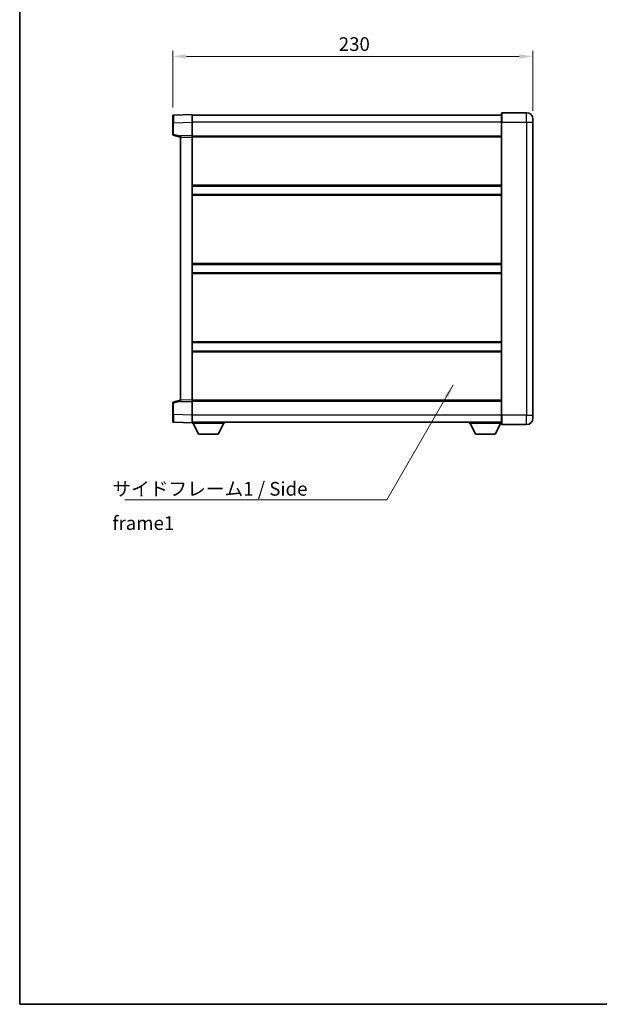
# Model space of a CAD drawing. Units: millimetres. Extents: x -2 to 7888, y 4 to 988.
# Drawn here: x 1181 to 1551, y 4 to 633 of the extents above; entities that cross this region are included whole.
import ezdxf

# ---------------------------------------------------------------- set-up
doc = ezdxf.new("R2010")
doc.units = ezdxf.units.MM
for name, color, linetype, lineweight in [('Border (ISO)', 7, 'Continuous', 35), ('Dimension (ISO)', 7, 'Continuous', 18), ('Dimension (ISO) @ 1', 7, 'Continuous', 18), ('Symbol (ISO)', 7, 'Continuous', 18), ('Symbol (ISO) @ 1', 7, 'Continuous', 18), ('Visible (ISO)', 7, 'Continuous', 35), ('Visible Narrow (ISO)', 7, 'Continuous', 25)]:
    doc.layers.add(name, color=color, linetype=linetype, lineweight=lineweight)
doc.styles.add('Note Text (TK)', font='MS PGothic.ttf')
doc.dimstyles.new('Default - Method 1b (TK)', dxfattribs={"dimscale": 3, "dimtxt": 2.5, "dimasz": 2.5, "dimexe": 1, "dimexo": 1.5, "dimgap": 1, "dimtad": 1, "dimtoh": 1, "dimrnd": 1e-08, "dimdsep": 46, "dimtxsty": 'Note Text (TK)', "dimcen": 0.09, "dimdle": 5, "dimclrd": 100, "dimclre": 100, "dimclrt": 7, "dimadec": 1, "dimazin": 1, "dimtfac": 1, "dimtmove": 0, "dimatfit": 3, "dimfxl": 1, "dimtolj": 1, "dimlwd": -1, "dimlwe": -1, "dimarcsym": 0})
doc.dimstyles.new('Default - Method 1b (TK)$7', dxfattribs={"dimscale": 3, "dimtxt": 2.5, "dimasz": 2.5, "dimexe": 1, "dimexo": 1.5, "dimgap": 1, "dimtad": 1, "dimtoh": 1, "dimrnd": 1e-08, "dimdsep": 46, "dimtxsty": 'Note Text (TK)', "dimcen": 0.09, "dimdle": 5, "dimclrd": 100, "dimclre": 100, "dimclrt": 7, "dimadec": 1, "dimazin": 1, "dimtfac": 1, "dimtmove": 0, "dimatfit": 3, "dimfxl": 1, "dimtolj": 1, "dimlwd": -1, "dimlwe": -1, "dimarcsym": 0})

# ---------------------------------------------------------------- blocks, each defined once
blk = doc.blocks.new('図面枠 tk図枠')
at = {"layer": 'Border (ISO)'}
for p, q in [((14.5, 289), (14.5, 8)), ((14.5, 8), (405.5, 8))]:
    blk.add_line(p, q, dxfattribs=at)
blk = doc.blocks.new('*D99')
at = {"layer": 'Defpoints', "color": 0}
for p in [(1509.04, 609.5), (1279.04, 571.58), (1509.04, 569.5)]:
    blk.add_point(p, dxfattribs=at)
at = {"layer": 'Dimension (ISO)', "color": 100}
for p, q in [((1279.04, 576.83), (1279.04, 613)), ((1509.04, 574.75), (1509.04, 613)), ((1287.79, 609.5), (1500.29, 609.5))]:
    blk.add_line(p, q, dxfattribs=at)
for points in [[(1287.79, 610.96), (1287.79, 608.04), (1279.04, 609.5)], [(1500.29, 610.96), (1500.29, 608.04), (1509.04, 609.5)]]:
    blk.add_solid(points, dxfattribs=at)
at = {"layer": 'Dimension (ISO)', "color": 7, "insert": (1385.04, 617.37), "char_height": 8.75, "attachment_point": 4, "style": 'Note Text (TK)'}
blk.add_mtext('\\A1;230', dxfattribs=at)

msp = doc.modelspace()

# ---------------------------------------------------------------- linework, layer by layer
at = {"layer": 'Visible (ISO)'}
for p, q in [((1291.5364, 572.4992), (1279.519, 572.0795)), ((1291.5364, 572.4992), (1291.5364, 567.5022)), ((1489.0364, 567.4992), (1489.0364, 573.2492)), ((1505.0364, 573.4992), (1489.2864, 573.4992)), ((1279.0364, 567.0826), (1279.0364, 571.5798)), ((1279.0364, 567.0826), (1279.0364, 559.6682)), ((1489.0364, 571.9992), (1291.5364, 571.9992)), ((1291.5364, 567.5022), (1291.5364, 558.9992)), ((1489.0364, 567.4992), (1489.0364, 380.4992)), ((1509.0364, 569.4992), (1509.0364, 567.4992)), ((1509.0364, 380.4992), (1509.0364, 567.4992)), ((1279.4123, 559.1839), (1284.0364, 557.9992)), ((1291.5364, 558.9992), (1284.0364, 558.7373)), ((1284.0364, 557.7379), (1284.0364, 558.7373)), ((1284.0364, 557.7379), (1284.0364, 390.2605)), ((1291.5364, 558.9992), (1291.5364, 557.9998)), ((1489.0364, 558.4992), (1291.5364, 558.4992)), ((1291.5364, 557.9998), (1291.5364, 389.9986)), ((1489.0364, 526.7492), (1291.5364, 526.7492)), ((1489.0364, 521.2492), (1291.5364, 521.2492)), ((1489.0364, 476.7492), (1291.5364, 476.7492)), ((1489.0364, 471.2492), (1291.5364, 471.2492)), ((1489.0364, 426.7492), (1291.5364, 426.7492)), ((1489.0364, 421.2492), (1291.5364, 421.2492)), ((1284.0364, 389.9992), (1279.4123, 388.8145)), ((1284.0364, 389.2611), (1284.0364, 390.2605)), ((1291.5364, 389.9986), (1291.5364, 388.9992)), ((1279.0364, 388.3302), (1279.0364, 380.9158)), ((1284.0364, 389.2611), (1291.5364, 388.9992)), ((1489.0364, 389.4992), (1291.5364, 389.4992)), ((1291.5364, 388.9992), (1291.5364, 380.4962)), ((1279.0364, 376.4186), (1279.0364, 380.9158)), ((1291.5364, 380.4962), (1291.5364, 375.4992)), ((1489.0364, 374.7492), (1489.0364, 380.4992)), ((1509.0364, 380.4992), (1509.0364, 378.4992)), ((1279.519, 375.9189), (1291.5364, 375.4992)), ((1489.0364, 375.9992), (1291.5364, 375.9992)), ((1291.5364, 375.4992), (1291.5364, 375.2992)), ((1291.5364, 375.2992), (1312.1364, 375.2992)), ((1295.5864, 368.3992), (1292.0364, 375.2992)), ((1308.0864, 368.3992), (1311.6364, 375.2992)), ((1312.1364, 375.9992), (1312.1364, 375.2992)), ((1468.4364, 375.9992), (1468.4364, 375.2992)), ((1468.4364, 375.2992), (1489.0364, 375.2992)), ((1472.4864, 368.3992), (1468.9364, 375.2992)), ((1484.9864, 368.3992), (1488.5364, 375.2992)), ((1489.2864, 374.4992), (1505.0364, 374.4992)), ((1295.5864, 368.3992), (1308.0864, 368.3992)), ((1472.4864, 368.3992), (1484.9864, 368.3992))]:
    msp.add_line(p, q, dxfattribs=at)
for centre, radius, start, end in [((1279.5364, 571.5798), 0.5, 92, 180), ((1489.2864, 573.2492), 0.25, 90, 180), ((1505.0364, 569.4992), 4, 0, 90), ((1279.5364, 559.6682), 0.5, 180, 255.63), ((1279.5364, 388.3302), 0.5, 104.37, 180), ((1505.0364, 378.4992), 4, 270, 0), ((1279.5364, 376.4186), 0.5, 180, 268), ((1489.2864, 374.7492), 0.25, 180, 270)]:
    msp.add_arc(centre, radius, start, end, dxfattribs=at)
at = {"layer": 'Visible Narrow (ISO)'}
for p, q in [((1489.2864, 573.4992), (1489.2864, 567.4992)), ((1505.0364, 567.4992), (1505.0364, 573.4992)), ((1279.519, 567.0826), (1279.0364, 567.0826)), ((1279.519, 567.0826), (1291.5364, 567.5022)), ((1279.519, 559.6682), (1279.519, 567.0826)), ((1489.0364, 567.4992), (1291.5364, 567.4992)), ((1489.2864, 567.4992), (1489.0364, 567.4992)), ((1489.2864, 380.4992), (1489.2864, 567.4992)), ((1489.2864, 567.4992), (1505.0364, 567.4992)), ((1505.0364, 567.4992), (1509.0364, 567.4992)), ((1505.0364, 567.4992), (1505.0364, 380.4992)), ((1279.519, 559.6682), (1279.0364, 559.6682)), ((1284.0364, 558.5109), (1279.519, 559.6682)), ((1284.0364, 557.7379), (1291.5364, 557.9998)), ((1489.0364, 557.9992), (1291.5364, 557.9992)), ((1489.0364, 527.2492), (1291.5364, 527.2492)), ((1489.0364, 520.7492), (1291.5364, 520.7492)), ((1489.0364, 477.2492), (1291.5364, 477.2492)), ((1489.0364, 470.7492), (1291.5364, 470.7492)), ((1489.0364, 427.2492), (1291.5364, 427.2492)), ((1489.0364, 420.7492), (1291.5364, 420.7492)), ((1291.5364, 389.9986), (1284.0364, 390.2605)), ((1489.0364, 389.9992), (1291.5364, 389.9992)), ((1279.0364, 388.3302), (1279.519, 388.3302)), ((1279.519, 388.3302), (1284.0364, 389.4875)), ((1279.519, 380.9158), (1279.519, 388.3302)), ((1279.519, 380.9158), (1279.0364, 380.9158)), ((1291.5364, 380.4962), (1279.519, 380.9158)), ((1489.0364, 380.4992), (1291.5364, 380.4992)), ((1489.2864, 380.4992), (1489.0364, 380.4992)), ((1489.2864, 380.4992), (1489.2864, 374.4992)), ((1505.0364, 380.4992), (1489.2864, 380.4992)), ((1505.0364, 380.4992), (1509.0364, 380.4992)), ((1505.0364, 374.4992), (1505.0364, 380.4992))]:
    msp.add_line(p, q, dxfattribs=at)
for centre, major_axis, ratio, start_param, end_param in [((1279.5364, 567.0771), (-0.0174, 5.0024), 0.00348438, 0.00010951, 1.56968786), ((1279.5364, 559.6682), (-0.1241, -0.4844), 0.03380887, 4.72105054, 6.28318531), ((1279.5364, 388.3302), (-0.1241, 0.4844), 0.03380887, 0, 1.56213477), ((1279.5364, 380.9213), (0.0174, 5.0024), 0.00348438, 1.5719048, 3.14148316)]:
    msp.add_ellipse(centre, major_axis=major_axis, ratio=ratio, start_param=start_param, end_param=end_param, dxfattribs=at)

# ---------------------------------------------------------------- block references
at = {"xscale": 3.5, "yscale": 3.5, "zscale": 3.5}
msp.add_blockref('図面枠 tk図枠', (1130.5418, -23.682), dxfattribs=at)

# ---------------------------------------------------------------- texts
at = {"layer": 'Symbol (ISO)', "color": 7, "insert": (1240.4848, 337.8088), "char_height": 8.75, "width": 166.505847, "attachment_point": 1, "line_spacing_factor": 1.5, "style": 'Note Text (TK)'}
msp.add_mtext('{\\fＭＳ Ｐゴシック|b0|i0;サイドフレーム1 / Side frame1}', dxfattribs=at)

# ---------------------------------------------------------------- dimensions: what is measured, and where the dimension line sits
at = {"layer": 'Dimension (ISO) @ 1', "color": 100}
dim = msp.add_linear_dim(base=(1509.0364, 609.4992), p1=(1279.0364, 571.5798), p2=(1509.0364, 569.4992), angle=180, dimstyle='Default - Method 1b (TK)', override={"dimscale": 1, "dimtxt": 8.75, "dimasz": 8.75, "dimexe": 3.5, "dimexo": 5.25, "dimgap": 3.5, "dimtoh": 0, "dimdec": 2, "dimcen": 0.315, "dimtol": 0, "dimlim": 0, "dimtp": 0, "dimtm": 0, "dimtdec": 2, "dimtix": 0, "dimtofl": 0, "dimtmove": 0, "dimatfit": 1}, dxfattribs=at)
dim.commit()
dim.dimension.update_dxf_attribs({"geometry": '*D99', "text_midpoint": (1394.0364, 609.4992), "dimtype": 128})

# ---------------------------------------------------------------- leaders
at = {"layer": 'Symbol (ISO) @ 1', "color": 100, "annotation_type": 0, "has_hookline": 1, "hookline_direction": 1, "text_width": 158.6435}
msp.add_leader([(1458.2332, 399.7414), (1415.7406, 326.4678), (1406.9906, 326.4678)], dimstyle='Default - Method 1b (TK)$7', override={"dimscale": 1, "dimtxt": 8.75, "dimasz": 8.75, "dimgap": 0, "dimtad": 1}, dxfattribs=at)

doc.saveas('drawing.dxf')
